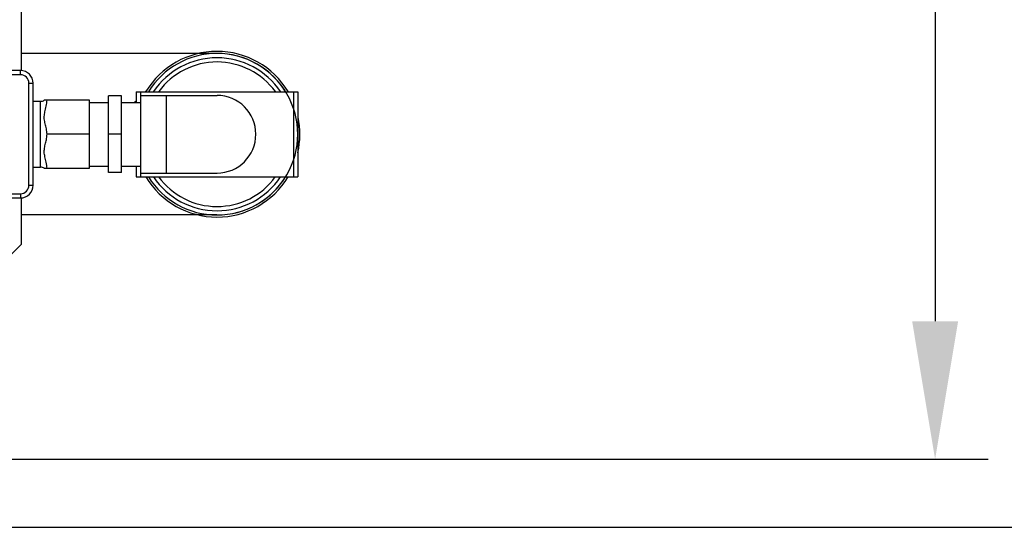
# Model space of a CAD drawing. Units: millimetres. Extents: x -35940 to -33255, y 44271 to 47244.
# Drawn here: x -34011 to -33548, y 44278 to 44516 of the extents above; entities that cross this region are included whole.
import ezdxf

# ---------------------------------------------------------------- set-up
doc = ezdxf.new("R2010")
doc.units = ezdxf.units.MM
for name, color, linetype, lineweight in [('AM_5', 3, 'Continuous', 25), ('anbauteile dünn', 3, 'Continuous', 25), ('körperlinien dünn', 1, 'Continuous', 25)]:
    doc.layers.add(name, color=color, linetype=linetype, lineweight=lineweight)
doc.styles.get("Standard").update_dxf_attribs({"font": 'ARIAL.TTF'})
doc.dimstyles.new('AM_DIN$0', dxfattribs={"dimtxt": 50, "dimasz": 65, "dimexe": 25, "dimexo": 1, "dimgap": 15, "dimtad": 1, "dimdec": 0, "dimdsep": 46, "dimtxsty": 'STANDARD', "dimcen": 0, "dimclrd": 256, "dimclre": 256, "dimclrt": 2, "dimadec": 0, "dimazin": 2, "dimtp": 0.1, "dimtm": 0.1, "dimtfac": 0.71, "dimtdec": 0, "dimtmove": 0, "dimatfit": 3, "dimfxl": 1, "dimlwd": -1, "dimlwe": -1, "dimarcsym": 0})

# ---------------------------------------------------------------- blocks, each defined once
blk = doc.blocks.new('*D2457')
at = {"layer": 'AM_5'}
for p, q in [((-34111.57, 44943.57), (-33555.19, 44943.57)), ((-33580.19, 44878.57), (-33580.19, 44374.57)), ((-34110.4, 44309.57), (-33555.19, 44309.57))]:
    blk.add_line(p, q, dxfattribs=at)
for points in [[(-33591.02, 44878.57), (-33569.36, 44878.57), (-33580.19, 44943.57)], [(-33591.02, 44374.57), (-33569.36, 44374.57), (-33580.19, 44309.57)]]:
    blk.add_solid(points, dxfattribs=at)
at = {"layer": 'DEFPOINTS', "color": 0}
for p in [(-34112.57, 44943.57), (-34111.4, 44309.57), (-33580.19, 44309.57)]:
    blk.add_point(p, dxfattribs=at)
at = {"layer": 'AM_5', "color": 2, "insert": (-33620.74, 44626.57), "char_height": 50, "attachment_point": 5, "rotation": 90}
blk.add_mtext('635', dxfattribs=at)
blk = doc.blocks.new('*D2458')
at = {"layer": 'AM_5'}
for p, q in [((-34168.24, 44975.57), (-33405.19, 44975.57)), ((-33430.19, 44910.57), (-33430.19, 44342.57)), ((-34497.9, 44277.57), (-33405.19, 44277.57))]:
    blk.add_line(p, q, dxfattribs=at)
for points in [[(-33441.02, 44910.57), (-33419.36, 44910.57), (-33430.19, 44975.57)], [(-33441.02, 44342.57), (-33419.36, 44342.57), (-33430.19, 44277.57)]]:
    blk.add_solid(points, dxfattribs=at)
at = {"layer": 'DEFPOINTS', "color": 0}
for p in [(-34169.24, 44975.57), (-34498.9, 44277.57), (-33430.19, 44277.57)]:
    blk.add_point(p, dxfattribs=at)
at = {"layer": 'AM_5', "color": 2, "insert": (-33470.72, 44626.57), "char_height": 50, "attachment_point": 5, "rotation": 90}
blk.add_mtext('695', dxfattribs=at)
blk = doc.blocks.new('*D2459')
at = {"layer": 'AM_5'}
for p, q in [((-34295.82, 45040.54), (-33255.19, 45040.54)), ((-33280.19, 44342.57), (-33280.19, 44975.54)), ((-34495.15, 44277.57), (-33255.19, 44277.57))]:
    blk.add_line(p, q, dxfattribs=at)
for points in [[(-33291.02, 44975.54), (-33269.36, 44975.54), (-33280.19, 45040.54)], [(-33291.02, 44342.57), (-33269.36, 44342.57), (-33280.19, 44277.57)]]:
    blk.add_solid(points, dxfattribs=at)
at = {"layer": 'DEFPOINTS', "color": 0}
for p in [(-34296.82, 45040.54), (-33280.19, 45040.54), (-34496.15, 44277.57)]:
    blk.add_point(p, dxfattribs=at)
at = {"layer": 'AM_5', "color": 2, "insert": (-33320.72, 44659.06), "char_height": 50, "attachment_point": 5, "rotation": 90}
blk.add_mtext('765', dxfattribs=at)

msp = doc.modelspace()

# ---------------------------------------------------------------- linework, layer by layer
at = {"layer": 'anbauteile dünn'}
for p, q in [((-34010.69, 44492.56), (-34046.69, 44492.56)), ((-34010.69, 44490.56), (-34046.69, 44490.56)), ((-34010.69, 44490.56), (-34010.69, 44492.56)), ((-34006.69, 44486.56), (-34004.69, 44486.56)), ((-34006.69, 44438.56), (-34006.69, 44486.56)), ((-34004.69, 44438.56), (-34004.69, 44486.56)), ((-33956.16, 44482.56), (-33880.16, 44482.56)), ((-33956.16, 44482.56), (-33956.16, 44477.56)), ((-33954.16, 44482.56), (-33954.16, 44442.56)), ((-33882.16, 44482.56), (-33882.16, 44442.56)), ((-33880.16, 44482.56), (-33880.16, 44442.56)), ((-34004.69, 44478.06), (-34001.16, 44478.06)), ((-34001.16, 44447.06), (-34001.16, 44478.06)), ((-33978.16, 44478.58), (-33999.47, 44478.58)), ((-33978.16, 44446.54), (-33978.16, 44478.58)), ((-33978.16, 44477.56), (-33969.16, 44477.56)), ((-33963.16, 44480.56), (-33969.16, 44480.56)), ((-33969.16, 44444.56), (-33969.16, 44480.56)), ((-33963.16, 44444.56), (-33963.16, 44480.56)), ((-33963.16, 44477.56), (-33954.16, 44477.56)), ((-33954.16, 44480.84), (-33918.16, 44480.84)), ((-33942.16, 44480.84), (-33942.16, 44444.29)), ((-33978.16, 44462.56), (-33998.16, 44462.56)), ((-33963.16, 44462.56), (-33969.16, 44462.56)), ((-34004.69, 44447.06), (-34001.16, 44447.06)), ((-33999.47, 44446.54), (-33978.16, 44446.54)), ((-33978.16, 44447.56), (-33969.16, 44447.56)), ((-33963.16, 44444.56), (-33969.16, 44444.56)), ((-33963.16, 44447.56), (-33954.16, 44447.56)), ((-33956.16, 44447.56), (-33956.16, 44442.56)), ((-33954.16, 44444.29), (-33918.16, 44444.29)), ((-33956.16, 44442.56), (-33880.16, 44442.56)), ((-34006.69, 44438.56), (-34004.69, 44438.56)), ((-34046.69, 44434.56), (-34010.69, 44434.56)), ((-34046.69, 44432.56), (-34010.69, 44432.56)), ((-34010.69, 44434.56), (-34010.69, 44432.56))]:
    msp.add_line(p, q, dxfattribs=at)
for centre, radius, start, end in [((-33918.16, 44462.56), 39, 30.9409, 149.0242), ((-33918.16, 44462.56), 38, 31.7766, 148.2234), ((-33918.16, 44462.56), 36, 33.8311, 146.1689), ((-33918.16, 44462.56), 34, 36.125, 143.8096), ((-34010.69, 44486.56), 6, 0, 90), ((-34010.69, 44486.56), 4, 0, 90), ((-34001.16, 44481.06), 3, 270, 304.3885), ((-33918.16, 44462.56), 18.27, 270, 90), ((-33918.16, 44462.56), 39, 347.1472, 11.9638), ((-34001.16, 44444.06), 3, 55.6115, 90), ((-33918.16, 44462.56), 39, 210.9409, 329.0242), ((-33918.16, 44462.56), 38, 211.7766, 328.2234), ((-33918.16, 44462.56), 36, 213.8311, 326.1689), ((-33918.16, 44462.56), 34, 216.125, 323.8096), ((-34010.69, 44438.56), 6, 270, 0), ((-34010.69, 44438.56), 4, 270, 0)]:
    msp.add_arc(centre, radius, start, end, dxfattribs=at)
for points in [[(-33951.9, 44482.56), (-33951.58, 44482.88), (-33951.26, 44483.21), (-33950.94, 44483.53)], [(-33951.9, 44482.56), (-33951.58, 44482.88), (-33951.26, 44483.21), (-33950.94, 44483.53)], [(-33956.9, 44477.56), (-33956.66, 44477.81), (-33956.41, 44478.05), (-33956.16, 44478.3)], [(-33956.9, 44477.56), (-33956.66, 44477.81), (-33956.41, 44478.05), (-33956.16, 44478.3)]]:
    msp.add_open_spline(points, degree=3, dxfattribs=at)
for points, knots in [([(-33998.16, 44462.56), (-33998.16, 44463.01), (-33998.23, 44463.88), (-33998.45, 44465.14), (-33998.72, 44466.32), (-33999.01, 44467.46), (-33999.27, 44468.6), (-33999.46, 44469.75), (-33999.49, 44470.92), (-33999.36, 44472.06), (-33999.12, 44473.22), (-33998.81, 44474.46), (-33998.49, 44475.8), (-33998.23, 44477.19), (-33998.16, 44478.13), (-33998.16, 44478.58)], [0, 0, 0, 0, 1.349426, 2.613269, 3.817088, 4.988295, 6.151333, 7.317659, 8.49205, 9.636056, 10.762237, 12.039035, 13.458604, 14.910515, 16.272012, 16.272012, 16.272012, 16.272012]), ([(-33998.16, 44446.54), (-33998.16, 44446.99), (-33998.23, 44447.94), (-33998.49, 44449.34), (-33998.82, 44450.69), (-33999.13, 44451.94), (-33999.37, 44453.1), (-33999.5, 44454.25), (-33999.45, 44455.42), (-33999.26, 44456.58), (-33998.99, 44457.72), (-33998.71, 44458.85), (-33998.44, 44460.01), (-33998.23, 44461.25), (-33998.16, 44462.12), (-33998.16, 44462.56)], [0, 0, 0, 0, 1.361637, 2.826365, 4.262337, 5.546497, 6.676677, 7.828173, 9.008627, 10.182669, 11.345586, 12.503907, 13.687932, 14.932852, 16.272003, 16.272003, 16.272003, 16.272003])]:
    msp.add_open_spline(points, degree=3, knots=knots, dxfattribs=at)
at = {"layer": 'körperlinien dünn'}
for p, q in [((-34010.23, 44492.54), (-34010.23, 44841.23)), ((-33918.07, 44500.56), (-34010.23, 44500.56)), ((-34010.23, 44410.75), (-34010.23, 44432.58)), ((-33918.26, 44424.56), (-34010.23, 44424.56)), ((-34010.23, 44410.75), (-34111.4, 44309.57))]:
    msp.add_line(p, q, dxfattribs=at)
msp.add_arc((-33918.16, 44462.56), 38, 269.8605, 90.1388, dxfattribs=at)

# ---------------------------------------------------------------- dimensions: what is measured, and where the dimension line sits
at = {"layer": 'AM_5'}
for base, p1, p2, angle, text, picture, middle in [((-33280.19, 45040.54), (-34496.15, 44277.57), (-34296.82, 45040.54), 270, '765', '*D2459', (-33320.72, 44659.06)), ((-33430.19, 44277.57), (-34169.24, 44975.57), (-34498.9, 44277.57), 90, '695', '*D2458', (-33470.72, 44626.57)), ((-33580.19, 44309.57), (-34112.57, 44943.57), (-34111.4, 44309.57), 90, '635', '*D2457', (-33620.74, 44626.57))]:
    dim = msp.add_linear_dim(base=base, p1=p1, p2=p2, angle=angle, text=text, dimstyle='AM_DIN$0', dxfattribs=at)
    dim.commit()
    dim.dimension.update_dxf_attribs({"geometry": picture, "text_midpoint": middle})

doc.saveas('drawing.dxf')
